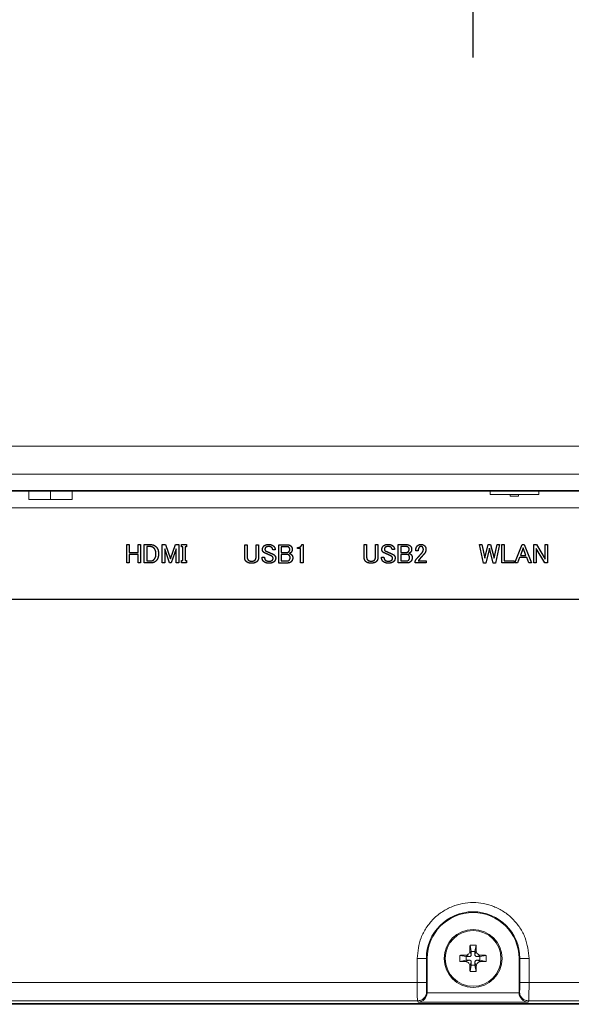
# Model space of a CAD drawing. Extents: x 0 to 1170, y 0 to 805.
# Drawn here: x 865 to 925, y 275 to 382 of the extents above; entities that cross this region are included whole.
import ezdxf

# ---------------------------------------------------------------- set-up
doc = ezdxf.new("R2010")
doc.units = 0
doc.header["$MEASUREMENT"] = 0
doc.layers.get('0').update_dxf_attribs({"linetype": 'CONTINUOUS'})
doc.layers.get('DEFPOINTS').update_dxf_attribs({"linetype": 'CONTINUOUS'})
doc.layers.add('SUNPO', color=3, linetype='CONTINUOUS')
doc.layers.add('表示ｴｯｼﾞ(TDC)', color=7, linetype='CONTINUOUS', lineweight=25)
doc.styles.get("Standard").update_dxf_attribs({"font": 'SIMPLEX.SHX', "height": 7.5, "bigfont": 'BIGFONT.shx'})
doc.dimstyles.new('SUNPO', dxfattribs={"dimscale": 0, "dimtxt": 3, "dimasz": 2.5, "dimexe": 2.2, "dimexo": 0.5, "dimgap": 1, "dimtad": 1, "dimdec": 1, "dimzin": 12, "dimdsep": 46, "dimtxsty": 'STANDARD', "dimcen": 0, "dimclrd": 3, "dimclre": 3, "dimclrt": 4, "dimadec": 0, "dimazin": 0, "dimtfac": 1, "dimtdec": 0, "dimtmove": 0, "dimatfit": 3, "dimfxl": 1, "dimtolj": 1, "dimtzin": 0, "dimarcsym": 0})

# ---------------------------------------------------------------- blocks, each defined once
blk = doc.blocks.new('*D18')
at = {"layer": 'DEFPOINTS', "color": 0}
for p in [(739.45, 579.95), (739.45, 519.63), (914.45, 376.49)]:
    blk.add_point(p, dxfattribs=at)
at = {"layer": 'SUNPO', "color": 3, "lineweight": -2}
for p, q in [((739.45, 521.13), (739.45, 585.95)), ((914.45, 377.99), (914.45, 585.95)), ((908.45, 579.95), (745.45, 579.95))]:
    blk.add_line(p, q, dxfattribs=at)
at = {"layer": 'SUNPO', "color": 3}
for points in [[(745.45, 580.95), (745.45, 578.95), (739.45, 579.95)], [(908.45, 580.95), (908.45, 578.95), (914.45, 579.95)]]:
    blk.add_solid(points, dxfattribs=at)
at = {"layer": 'SUNPO', "color": 4, "insert": (826.95, 586.7), "char_height": 7.5, "attachment_point": 5}
blk.add_mtext('\\A1;175', dxfattribs=at)

msp = doc.modelspace()

# ---------------------------------------------------------------- linework, layer by layer
at = {"color": 7, "linetype": 'Continuous', "lineweight": 15}
for p, q in [((1050.822, 335.635), (778.07, 335.635)), ((788.433, 332.587), (1040.459, 332.587)), ((788.433, 330.806), (1040.459, 330.806)), ((1037.468, 330.704), (791.425, 330.704)), ((866.066, 330.704), (866.066, 329.826)), ((868.441, 330.704), (868.441, 329.826)), ((870.816, 329.826), (870.816, 330.704)), ((916.296, 330.704), (916.296, 330.366)), ((921.596, 330.366), (921.596, 330.704)), ((866.066, 329.826), (868.441, 329.826)), ((868.441, 329.826), (870.816, 329.826)), ((916.296, 330.366), (921.596, 330.366)), ((918.496, 330.366), (918.496, 330.166)), ((918.496, 330.166), (919.396, 330.166)), ((919.396, 330.166), (919.396, 330.366)), ((789.551, 328.901), (997.446, 328.901)), ((914.246, 280.546), (914.11, 281.228)), ((914.646, 280.546), (914.782, 281.228)), ((913.014, 280.133), (913.696, 279.996)), ((913.612, 280.141), (914.046, 279.996)), ((914.246, 280.196), (914.101, 280.631)), ((914.246, 280.196), (914.246, 280.546)), ((914.646, 280.546), (914.246, 280.546)), ((914.646, 280.196), (914.791, 280.631)), ((914.646, 280.546), (914.646, 280.196)), ((914.846, 279.996), (915.281, 280.141)), ((915.196, 279.996), (915.878, 280.133)), ((909.358, 279.796), (908.358, 279.796)), ((908.358, 279.796), (908.358, 277.166)), ((909.358, 277.166), (909.358, 279.796)), ((909.358, 279.796), (909.446, 279.796)), ((909.446, 279.796), (909.446, 276.084)), ((913.014, 279.46), (913.696, 279.596)), ((913.612, 279.451), (914.046, 279.596)), ((914.046, 279.996), (913.696, 279.996)), ((913.696, 279.596), (913.696, 279.996)), ((914.046, 279.596), (913.696, 279.596)), ((914.101, 278.962), (914.246, 279.396)), ((914.11, 278.365), (914.246, 279.046)), ((914.246, 279.046), (914.246, 279.396)), ((914.646, 279.046), (914.246, 279.046)), ((914.791, 278.962), (914.646, 279.396)), ((914.646, 279.396), (914.646, 279.046)), ((914.782, 278.365), (914.646, 279.046)), ((914.846, 279.996), (915.196, 279.996)), ((914.846, 279.596), (915.281, 279.451)), ((915.196, 279.596), (914.846, 279.596)), ((915.196, 279.996), (915.196, 279.596)), ((915.196, 279.596), (915.878, 279.46)), ((919.446, 276.084), (919.446, 279.796)), ((919.446, 279.796), (919.535, 279.796)), ((919.535, 279.796), (919.535, 277.166)), ((920.534, 279.796), (919.535, 279.796)), ((920.534, 277.166), (920.534, 279.796)), ((908.358, 277.166), (784.444, 277.166)), ((909.446, 276.084), (909.391, 276.167)), ((919.447, 276.033), (909.445, 276.033)), ((919.502, 276.167), (919.446, 276.084)), ((1081.446, 274.796), (747.446, 274.796)), ((747.588, 274.901), (1081.304, 274.901)), ((908.391, 275.169), (782.515, 275.169)), ((908.48, 275.035), (908.391, 275.169)), ((920.412, 275.035), (908.48, 275.035)), ((920.501, 275.169), (920.412, 275.035))]:
    msp.add_line(p, q, dxfattribs=at)
at = {"color": 8, "linetype": 'Continuous', "lineweight": 15}
for p, q in [((1044.449, 277.166), (920.534, 277.166)), ((1046.378, 275.169), (920.501, 275.169))]:
    msp.add_line(p, q, dxfattribs=at)
at = {"color": 7, "linetype": 'Continuous', "lineweight": 15}
for radius in [3.15, 3.036]:
    msp.add_circle((914.446, 279.796), radius, dxfattribs=at)
for radius in [5.089, 5]:
    msp.add_arc((914.446, 279.796), radius, 0, 180, dxfattribs=at)
for centre, major_axis, ratio, start_param, end_param in [((908.48, 276.033), (0.478, 0.893), 0.9390046, 3.6597432, 5.1781796), ((908.446, 276.086), (-0.556, 0.834), 0.9980229, 4.0731739, 4.1237073), ((920.447, 276.086), (-0.556, -0.834), 0.9980229, 5.3010707, 5.351604), ((920.412, 276.033), (-0.478, 0.893), 0.9390046, 1.1050057, 2.6234421)]:
    msp.add_ellipse(centre, major_axis=major_axis, ratio=ratio, start_param=start_param, end_param=end_param, dxfattribs=at)
for points, knots in [([(920.534, 279.796), (920.453, 280.562), (920.328, 281.74), (919.569, 283.158), (918.783, 284.132), (917.807, 284.923), (916.39, 285.658), (914.446, 286.031), (912.502, 285.658), (911.085, 284.923), (910.11, 284.132), (909.324, 283.158), (908.565, 281.74), (908.44, 280.562), (908.358, 279.796)], [0, 0, 0, 0, 0.1197284, 0.1841803, 0.25, 0.3158197, 0.3802716, 0.5, 0.6197284, 0.6841803, 0.75, 0.8158197, 0.8802716, 1, 1, 1, 1]), ([(914.11, 281.228), (914.109, 281.178), (914.107, 281.08), (914.105, 280.93), (914.103, 280.781), (914.102, 280.681), (914.101, 280.631)], [0, 0, 0, 0, 0.2497762, 0.4996417, 0.749776, 1, 1, 1, 1]), ([(914.782, 281.228), (914.727, 281.229), (914.615, 281.231), (914.446, 281.231), (914.278, 281.231), (914.166, 281.229), (914.11, 281.228)], [0, 0, 0, 0, 0.249699, 0.4995181, 0.7496987, 1, 1, 1, 1]), ([(914.791, 280.631), (914.79, 280.681), (914.789, 280.781), (914.787, 280.93), (914.785, 281.079), (914.783, 281.178), (914.782, 281.228)], [0, 0, 0, 0, 0.2497762, 0.4996417, 0.749776, 1, 1, 1, 1]), ([(913.014, 280.133), (913.014, 280.077), (913.012, 279.965), (913.011, 279.796), (913.012, 279.628), (913.014, 279.516), (913.014, 279.46)], [0, 0, 0, 0, 0.249699, 0.4995181, 0.7496987, 1, 1, 1, 1]), ([(913.612, 280.141), (913.562, 280.141), (913.462, 280.139), (913.312, 280.137), (913.163, 280.135), (913.064, 280.133), (913.014, 280.133)], [0, 0, 0, 0, 0.2497762, 0.4996417, 0.749776, 1, 1, 1, 1]), ([(913.612, 280.141), (913.664, 280.147), (913.77, 280.159), (913.915, 280.241), (914.028, 280.364), (914.09, 280.503), (914.098, 280.594), (914.101, 280.631)], [0, 0, 0, 0, 0.206745, 0.4163804, 0.639532, 0.8553566, 1, 1, 1, 1]), ([(914.046, 279.996), (914.069, 279.999), (914.114, 280.003), (914.174, 280.038), (914.219, 280.089), (914.243, 280.145), (914.245, 280.182), (914.246, 280.196)], [0, 0, 0, 0, 0.2158231, 0.4313973, 0.6496786, 0.8588622, 1, 1, 1, 1]), ([(914.646, 280.196), (914.648, 280.174), (914.653, 280.129), (914.688, 280.068), (914.739, 280.023), (914.795, 280), (914.831, 279.997), (914.846, 279.996)], [0, 0, 0, 0, 0.2158231, 0.4313973, 0.6496786, 0.8588622, 1, 1, 1, 1]), ([(915.281, 280.141), (915.228, 280.147), (915.123, 280.159), (914.977, 280.241), (914.864, 280.364), (914.802, 280.503), (914.794, 280.594), (914.791, 280.631)], [0, 0, 0, 0, 0.206745, 0.4163804, 0.639532, 0.8553566, 1, 1, 1, 1]), ([(915.878, 280.133), (915.828, 280.133), (915.729, 280.135), (915.58, 280.137), (915.431, 280.139), (915.331, 280.141), (915.281, 280.141)], [0, 0, 0, 0, 0.2497762, 0.4996417, 0.749776, 1, 1, 1, 1]), ([(915.878, 279.46), (915.879, 279.516), (915.881, 279.628), (915.881, 279.796), (915.881, 279.964), (915.879, 280.076), (915.878, 280.133)], [0, 0, 0, 0, 0.249699, 0.4995181, 0.7496987, 1, 1, 1, 1]), ([(913.014, 279.46), (913.064, 279.459), (913.163, 279.457), (913.312, 279.455), (913.462, 279.453), (913.562, 279.452), (913.612, 279.451)], [0, 0, 0, 0, 0.2497762, 0.4996417, 0.749776, 1, 1, 1, 1]), ([(913.612, 279.451), (913.664, 279.445), (913.77, 279.433), (913.915, 279.351), (914.028, 279.228), (914.09, 279.09), (914.098, 278.998), (914.101, 278.962)], [0, 0, 0, 0, 0.206745, 0.4163804, 0.639532, 0.8553566, 1, 1, 1, 1]), ([(914.246, 279.396), (914.244, 279.419), (914.239, 279.464), (914.205, 279.524), (914.153, 279.569), (914.097, 279.593), (914.061, 279.595), (914.046, 279.596)], [0, 0, 0, 0, 0.2158231, 0.4313973, 0.6496786, 0.8588622, 1, 1, 1, 1]), ([(914.846, 279.596), (914.824, 279.594), (914.778, 279.589), (914.718, 279.555), (914.673, 279.504), (914.65, 279.448), (914.647, 279.411), (914.646, 279.396)], [0, 0, 0, 0, 0.2158231, 0.4313973, 0.6496786, 0.8588622, 1, 1, 1, 1]), ([(914.791, 278.962), (914.797, 279.014), (914.809, 279.12), (914.891, 279.265), (915.014, 279.378), (915.153, 279.441), (915.244, 279.448), (915.281, 279.451)], [0, 0, 0, 0, 0.206745, 0.4163804, 0.639532, 0.8553566, 1, 1, 1, 1]), ([(915.281, 279.451), (915.331, 279.452), (915.431, 279.453), (915.58, 279.455), (915.729, 279.457), (915.828, 279.459), (915.878, 279.46)], [0, 0, 0, 0, 0.2497762, 0.4996417, 0.749776, 1, 1, 1, 1]), ([(914.101, 278.962), (914.102, 278.912), (914.103, 278.812), (914.105, 278.662), (914.107, 278.513), (914.109, 278.414), (914.11, 278.365)], [0, 0, 0, 0, 0.2497762, 0.4996417, 0.749776, 1, 1, 1, 1]), ([(914.11, 278.365), (914.166, 278.364), (914.278, 278.362), (914.446, 278.361), (914.614, 278.362), (914.726, 278.364), (914.782, 278.365)], [0, 0, 0, 0, 0.249699, 0.4995181, 0.7496987, 1, 1, 1, 1]), ([(914.782, 278.365), (914.783, 278.414), (914.785, 278.513), (914.787, 278.662), (914.789, 278.812), (914.79, 278.912), (914.791, 278.962)], [0, 0, 0, 0, 0.2497762, 0.4996417, 0.749776, 1, 1, 1, 1]), ([(908.391, 275.169), (908.389, 275.187), (908.384, 275.221), (908.376, 275.416), (908.367, 275.788), (908.36, 276.414), (908.359, 276.919), (908.358, 277.166)], [0, 0, 0, 0, 0.1513444, 0.2853884, 0.5007698, 0.7566722, 1, 1, 1, 1]), ([(909.358, 277.166), (909.358, 277.044), (909.359, 276.791), (909.367, 276.461), (909.378, 276.227), (909.387, 276.187), (909.391, 276.167)], [0, 0, 0, 0, 0.2407068, 0.4999028, 0.7591593, 1, 1, 1, 1]), ([(919.535, 277.166), (919.534, 277.044), (919.533, 276.791), (919.526, 276.461), (919.515, 276.227), (919.506, 276.187), (919.502, 276.167)], [0, 0, 0, 0, 0.2407068, 0.4999028, 0.7591593, 1, 1, 1, 1]), ([(920.534, 277.166), (920.534, 276.919), (920.533, 276.414), (920.526, 275.788), (920.517, 275.416), (920.509, 275.221), (920.504, 275.187), (920.501, 275.169)], [0, 0, 0, 0, 0.243322, 0.4992302, 0.7146027, 0.848649, 1, 1, 1, 1])]:
    msp.add_open_spline(points, degree=3, knots=knots, dxfattribs=at)
for points in [[(908.358, 277.166), (908.486, 277.166), (908.743, 277.166), (909.068, 277.166), (909.301, 277.166), (909.339, 277.166), (909.358, 277.166)], [(919.535, 277.166), (919.554, 277.166), (919.591, 277.166), (919.824, 277.166), (920.15, 277.166), (920.406, 277.166), (920.534, 277.166)], [(909.391, 276.167), (909.376, 276.037), (909.345, 275.775), (909.114, 275.445), (908.784, 275.214), (908.522, 275.184), (908.391, 275.169)], [(920.501, 275.169), (920.37, 275.184), (920.109, 275.214), (919.778, 275.445), (919.547, 275.775), (919.517, 276.037), (919.502, 276.167)]]:
    msp.add_open_spline(points, degree=3, dxfattribs=at)
at = {"layer": '表示ｴｯｼﾞ(TDC)'}
for p, q in [((876.74, 322.894), (876.74, 324.894)), ((876.74, 324.894), (877.009, 324.894)), ((877.009, 324.894), (877.009, 324.052)), ((877.968, 324.894), (878.237, 324.894)), ((877.968, 324.052), (877.968, 324.894)), ((878.237, 324.894), (878.237, 322.894)), ((878.647, 322.894), (878.647, 324.894)), ((878.647, 324.894), (879.349, 324.894)), ((879.337, 324.672), (878.916, 324.672)), ((878.916, 324.672), (878.916, 323.116)), ((880.6, 322.894), (880.6, 324.894)), ((880.6, 324.894), (880.963, 324.894)), ((880.869, 324.426), (880.869, 322.894)), ((881.407, 322.894), (880.869, 324.426)), ((880.963, 324.894), (881.501, 323.338)), ((881.501, 323.338), (882.039, 324.894)), ((882.132, 324.426), (881.594, 322.894)), ((882.039, 324.894), (882.401, 324.894)), ((882.132, 322.894), (882.132, 324.426)), ((882.401, 324.894), (882.401, 322.894)), ((882.717, 324.637), (882.717, 324.894)), ((882.717, 324.894), (883.243, 324.894)), ((882.846, 324.637), (882.717, 324.637)), ((882.846, 323.151), (882.846, 324.637)), ((883.115, 324.637), (883.115, 323.151)), ((883.243, 324.637), (883.115, 324.637)), ((883.243, 324.894), (883.243, 324.637)), ((889.588, 323.473), (889.588, 324.888)), ((889.588, 324.888), (889.857, 324.888)), ((889.857, 324.888), (889.857, 323.485)), ((890.816, 324.888), (891.085, 324.888)), ((890.816, 323.485), (890.816, 324.888)), ((891.085, 324.888), (891.085, 323.473)), ((892.898, 324.338), (892.629, 324.338)), ((893.296, 322.888), (893.296, 324.888)), ((893.296, 324.888), (894.232, 324.888)), ((894.22, 324.666), (893.565, 324.666)), ((893.565, 324.666), (893.565, 324.046)), ((895.319, 324.596), (895.425, 324.596)), ((895.319, 324.455), (895.319, 324.596)), ((895.67, 324.455), (895.319, 324.455)), ((895.67, 322.9), (895.67, 324.455)), ((895.799, 324.923), (895.939, 324.923)), ((895.939, 324.923), (895.939, 322.9)), ((902.588, 323.479), (902.588, 324.894)), ((902.588, 324.894), (902.857, 324.894)), ((902.857, 324.894), (902.857, 323.491)), ((903.816, 324.894), (904.085, 324.894)), ((903.816, 323.491), (903.816, 324.894)), ((904.085, 324.894), (904.085, 323.479)), ((905.898, 324.344), (905.629, 324.344)), ((906.296, 322.894), (906.296, 324.894)), ((906.296, 324.894), (907.232, 324.894)), ((907.22, 324.672), (906.565, 324.672)), ((906.565, 324.672), (906.565, 324.052)), ((908.471, 324.216), (908.202, 324.216)), ((915.582, 322.871), (915.138, 324.894)), ((915.138, 324.894), (915.395, 324.894)), ((915.395, 324.894), (915.711, 323.409)), ((915.711, 323.409), (916.097, 324.894)), ((916.226, 324.496), (915.816, 322.871)), ((916.097, 324.894), (916.354, 324.894)), ((916.635, 322.871), (916.226, 324.496)), ((916.354, 324.894), (916.74, 323.409)), ((916.74, 323.409), (917.056, 324.894)), ((917.313, 324.894), (916.869, 322.871)), ((917.056, 324.894), (917.313, 324.894)), ((917.571, 322.894), (917.571, 324.894)), ((917.571, 324.894), (917.84, 324.894)), ((917.84, 324.894), (917.84, 323.116)), ((918.986, 322.894), (919.781, 324.917)), ((919.898, 324.531), (919.594, 323.724)), ((919.781, 324.917), (920.015, 324.917)), ((920.202, 323.724), (919.898, 324.531)), ((920.015, 324.917), (920.811, 322.894)), ((921.056, 322.894), (921.056, 324.894)), ((921.056, 324.894), (921.349, 324.894)), ((921.325, 324.473), (921.325, 322.894)), ((922.261, 322.894), (921.325, 324.473)), ((921.349, 324.894), (922.284, 323.315)), ((922.284, 324.894), (922.553, 324.894)), ((922.284, 323.315), (922.284, 324.894)), ((922.553, 324.894), (922.553, 322.894)), ((877.009, 324.052), (877.968, 324.052)), ((877.009, 323.83), (877.009, 322.894)), ((877.968, 323.83), (877.009, 323.83)), ((877.968, 322.894), (877.968, 323.83)), ((878.916, 323.116), (879.337, 323.116)), ((882.717, 323.151), (882.846, 323.151)), ((882.717, 322.894), (882.717, 323.151)), ((883.115, 323.151), (883.243, 323.151)), ((883.243, 323.151), (883.243, 322.894)), ((891.471, 323.52), (891.74, 323.52)), ((893.565, 324.046), (894.196, 324.046)), ((894.161, 323.824), (893.565, 323.824)), ((893.565, 323.824), (893.565, 323.11)), ((893.565, 323.11), (894.161, 323.11)), ((904.471, 323.526), (904.74, 323.526)), ((906.565, 324.052), (907.196, 324.052)), ((907.161, 323.83), (906.565, 323.83)), ((906.565, 323.83), (906.565, 323.116)), ((906.565, 323.116), (907.161, 323.116)), ((908.156, 322.894), (908.156, 323.093)), ((908.471, 323.116), (909.349, 323.116)), ((908.799, 323.514), (908.612, 323.303)), ((909.349, 323.116), (909.349, 322.894)), ((917.84, 323.116), (918.916, 323.116)), ((918.916, 323.116), (918.916, 322.894)), ((919.512, 323.502), (919.267, 322.894)), ((920.284, 323.502), (919.512, 323.502)), ((919.594, 323.724), (920.202, 323.724)), ((920.53, 322.894), (920.284, 323.502)), ((877.009, 322.894), (876.74, 322.894)), ((878.237, 322.894), (877.968, 322.894)), ((879.349, 322.894), (878.647, 322.894)), ((880.869, 322.894), (880.6, 322.894)), ((881.594, 322.894), (881.407, 322.894)), ((882.401, 322.894), (882.132, 322.894)), ((883.243, 322.894), (882.717, 322.894)), ((894.22, 322.888), (893.296, 322.888)), ((895.939, 322.9), (895.67, 322.9)), ((907.22, 322.894), (906.296, 322.894)), ((909.349, 322.894), (908.156, 322.894)), ((915.816, 322.871), (915.582, 322.871)), ((916.869, 322.871), (916.635, 322.871)), ((918.916, 322.894), (917.571, 322.894)), ((919.267, 322.894), (918.986, 322.894)), ((920.811, 322.894), (920.53, 322.894)), ((921.325, 322.894), (921.056, 322.894)), ((922.553, 322.894), (922.261, 322.894)), ((978.446, 318.901), (789.446, 318.901))]:
    msp.add_line(p, q, dxfattribs=at)
for centre in [(879.939, 323.894), (892.939, 323.894), (905.939, 323.894), (918.939, 323.894)]:
    msp.add_circle(centre, 0.0005, dxfattribs=at)
for points in [[(879.711, 324.508), (879.547, 324.672), (879.337, 324.672)], [(879.349, 324.894), (879.699, 324.894), (879.945, 324.648)], [(879.922, 323.876), (879.922, 324.298), (879.711, 324.508)], [(879.945, 324.648), (880.202, 324.391), (880.202, 323.876)], [(891.518, 324.362), (891.518, 324.584), (891.682, 324.748)], [(891.623, 324.081), (891.518, 324.186), (891.518, 324.362)], [(891.787, 323.976), (891.694, 324.011), (891.623, 324.081)], [(891.682, 324.748), (891.846, 324.912), (892.185, 324.912)], [(891.869, 324.584), (891.787, 324.502), (891.787, 324.397)], [(891.787, 324.397), (891.787, 324.292), (891.834, 324.245)], [(891.834, 324.245), (891.892, 324.186), (892.044, 324.128)], [(892.208, 324.678), (891.963, 324.678), (891.869, 324.584)], [(892.044, 324.128), (892.313, 324.011), (892.653, 323.859)], [(892.185, 324.912), (892.547, 324.912), (892.735, 324.724)], [(892.536, 324.572), (892.43, 324.678), (892.208, 324.678)], [(892.629, 324.338), (892.629, 324.479), (892.536, 324.572)], [(892.735, 324.724), (892.898, 324.561), (892.898, 324.338)], [(894.196, 324.046), (894.313, 324.046), (894.395, 324.128)], [(894.395, 324.596), (894.325, 324.666), (894.22, 324.666)], [(894.232, 324.888), (894.465, 324.888), (894.618, 324.736)], [(894.489, 324.374), (894.489, 324.502), (894.395, 324.596)], [(894.395, 324.128), (894.489, 324.222), (894.489, 324.374)], [(894.618, 324.736), (894.758, 324.596), (894.758, 324.362)], [(894.758, 324.362), (894.758, 324.175), (894.629, 324.046)], [(895.425, 324.596), (895.588, 324.596), (895.682, 324.689)], [(895.682, 324.689), (895.787, 324.795), (895.799, 324.923)], [(904.518, 324.368), (904.518, 324.59), (904.682, 324.754)], [(904.623, 324.087), (904.518, 324.192), (904.518, 324.368)], [(904.787, 323.982), (904.694, 324.017), (904.623, 324.087)], [(904.682, 324.754), (904.846, 324.917), (905.185, 324.917)], [(904.869, 324.59), (904.787, 324.508), (904.787, 324.403)], [(904.787, 324.403), (904.787, 324.298), (904.834, 324.251)], [(904.834, 324.251), (904.892, 324.192), (905.044, 324.134)], [(905.208, 324.684), (904.963, 324.684), (904.869, 324.59)], [(905.044, 324.134), (905.313, 324.017), (905.653, 323.865)], [(905.185, 324.917), (905.547, 324.917), (905.735, 324.73)], [(905.536, 324.578), (905.43, 324.684), (905.208, 324.684)], [(905.629, 324.344), (905.629, 324.485), (905.536, 324.578)], [(905.735, 324.73), (905.898, 324.567), (905.898, 324.344)], [(907.196, 324.052), (907.313, 324.052), (907.395, 324.134)], [(907.395, 324.602), (907.325, 324.672), (907.22, 324.672)], [(907.232, 324.894), (907.465, 324.894), (907.618, 324.742)], [(907.489, 324.379), (907.489, 324.508), (907.395, 324.602)], [(907.395, 324.134), (907.489, 324.227), (907.489, 324.379)], [(907.618, 324.742), (907.758, 324.602), (907.758, 324.368)], [(907.758, 324.368), (907.758, 324.181), (907.629, 324.052)], [(908.202, 324.216), (908.202, 324.578), (908.389, 324.765)], [(908.389, 324.765), (908.542, 324.917), (908.752, 324.917)], [(908.6, 324.625), (908.471, 324.496), (908.471, 324.216)], [(908.764, 324.695), (908.67, 324.695), (908.6, 324.625)], [(908.752, 324.917), (909.009, 324.917), (909.161, 324.765)], [(908.939, 324.625), (908.869, 324.695), (908.764, 324.695)], [(908.834, 323.947), (909.033, 324.157), (909.033, 324.391)], [(909.033, 324.391), (909.033, 324.531), (908.939, 324.625)], [(909.313, 324.391), (909.313, 324.11), (909.138, 323.9)], [(909.161, 324.765), (909.313, 324.613), (909.313, 324.391)], [(879.337, 323.116), (879.559, 323.116), (879.699, 323.257)], [(879.933, 323.116), (879.711, 322.894), (879.349, 322.894)], [(879.699, 323.257), (879.922, 323.479), (879.922, 323.876)], [(880.202, 323.876), (880.202, 323.385), (879.933, 323.116)], [(889.752, 323.052), (889.588, 323.216), (889.588, 323.473)], [(890.337, 322.865), (889.939, 322.865), (889.752, 323.052)], [(889.857, 323.485), (889.857, 323.321), (889.963, 323.216)], [(889.963, 323.216), (890.091, 323.087), (890.337, 323.087)], [(890.337, 323.087), (890.582, 323.087), (890.711, 323.216)], [(890.922, 323.052), (890.735, 322.865), (890.337, 322.865)], [(890.711, 323.216), (890.816, 323.321), (890.816, 323.485)], [(891.085, 323.473), (891.085, 323.216), (890.922, 323.052)], [(891.623, 323.075), (891.471, 323.227), (891.471, 323.52)], [(892.22, 322.865), (891.834, 322.865), (891.623, 323.075)], [(891.74, 323.52), (891.74, 323.309), (891.834, 323.216)], [(892.126, 323.824), (891.916, 323.917), (891.787, 323.976)], [(891.834, 323.216), (891.963, 323.087), (892.232, 323.087)], [(892.43, 323.684), (892.313, 323.742), (892.126, 323.824)], [(892.793, 323.04), (892.618, 322.865), (892.22, 322.865)], [(892.232, 323.087), (892.477, 323.087), (892.594, 323.204)], [(892.618, 323.567), (892.559, 323.625), (892.43, 323.684)], [(892.594, 323.204), (892.688, 323.298), (892.688, 323.391)], [(892.688, 323.391), (892.688, 323.496), (892.618, 323.567)], [(892.653, 323.859), (892.746, 323.824), (892.828, 323.742)], [(892.957, 323.438), (892.957, 323.204), (892.793, 323.04)], [(892.828, 323.742), (892.957, 323.613), (892.957, 323.438)], [(894.442, 323.719), (894.337, 323.824), (894.161, 323.824)], [(894.161, 323.11), (894.337, 323.11), (894.43, 323.204)], [(894.641, 323.029), (894.501, 322.888), (894.22, 322.888)], [(894.43, 323.204), (894.536, 323.309), (894.536, 323.461)], [(894.536, 323.461), (894.536, 323.625), (894.442, 323.719)], [(894.629, 324.046), (894.559, 323.976), (894.454, 323.941)], [(894.454, 323.941), (894.594, 323.894), (894.676, 323.812)], [(894.816, 323.461), (894.816, 323.204), (894.641, 323.029)], [(894.676, 323.812), (894.816, 323.672), (894.816, 323.461)], [(902.752, 323.058), (902.588, 323.222), (902.588, 323.479)], [(903.337, 322.871), (902.939, 322.871), (902.752, 323.058)], [(902.857, 323.491), (902.857, 323.327), (902.963, 323.222)], [(902.963, 323.222), (903.091, 323.093), (903.337, 323.093)], [(903.337, 323.093), (903.582, 323.093), (903.711, 323.222)], [(903.922, 323.058), (903.735, 322.871), (903.337, 322.871)], [(903.711, 323.222), (903.816, 323.327), (903.816, 323.491)], [(904.085, 323.479), (904.085, 323.222), (903.922, 323.058)], [(904.623, 323.081), (904.471, 323.233), (904.471, 323.526)], [(905.22, 322.871), (904.834, 322.871), (904.623, 323.081)], [(904.74, 323.526), (904.74, 323.315), (904.834, 323.222)], [(905.126, 323.83), (904.916, 323.923), (904.787, 323.982)], [(904.834, 323.222), (904.963, 323.093), (905.232, 323.093)], [(905.43, 323.689), (905.313, 323.748), (905.126, 323.83)], [(905.793, 323.046), (905.618, 322.871), (905.22, 322.871)], [(905.232, 323.093), (905.477, 323.093), (905.594, 323.21)], [(905.618, 323.572), (905.559, 323.631), (905.43, 323.689)], [(905.594, 323.21), (905.688, 323.303), (905.688, 323.397)], [(905.688, 323.397), (905.688, 323.502), (905.618, 323.572)], [(905.653, 323.865), (905.746, 323.83), (905.828, 323.748)], [(905.957, 323.444), (905.957, 323.21), (905.793, 323.046)], [(905.828, 323.748), (905.957, 323.619), (905.957, 323.444)], [(907.442, 323.724), (907.337, 323.83), (907.161, 323.83)], [(907.161, 323.116), (907.337, 323.116), (907.43, 323.21)], [(907.641, 323.034), (907.501, 322.894), (907.22, 322.894)], [(907.43, 323.21), (907.536, 323.315), (907.536, 323.467)], [(907.536, 323.467), (907.536, 323.631), (907.442, 323.724)], [(907.629, 324.052), (907.559, 323.982), (907.454, 323.947)], [(907.454, 323.947), (907.594, 323.9), (907.676, 323.818)], [(907.816, 323.467), (907.816, 323.21), (907.641, 323.034)], [(907.676, 323.818), (907.816, 323.678), (907.816, 323.467)], [(908.156, 323.093), (908.179, 323.21), (908.354, 323.42)], [(908.354, 323.42), (908.647, 323.736), (908.834, 323.947)], [(908.612, 323.303), (908.53, 323.21), (908.471, 323.116)], [(909.138, 323.9), (908.974, 323.701), (908.799, 323.514)]]:
    msp.add_open_spline(points, degree=2, dxfattribs=at)

# ---------------------------------------------------------------- dimensions: what is measured, and where the dimension line sits
at = {"layer": 'SUNPO'}
dim = msp.add_linear_dim(base=(739.446, 579.95), p1=(914.446, 376.488), p2=(739.446, 519.633), dimstyle='SUNPO', override={"dimscale": 1, "dimtxt": 7.5, "dimasz": 6, "dimexe": 6, "dimexo": 1.5, "dimgap": 3, "dimdec": 2, "dimzin": 9, "dimtdec": 2, "dimtzin": 8}, dxfattribs=at)
dim.commit()
dim.dimension.update_dxf_attribs({"geometry": '*D18', "text_midpoint": (826.946, 586.7)})

doc.saveas('drawing.dxf')
